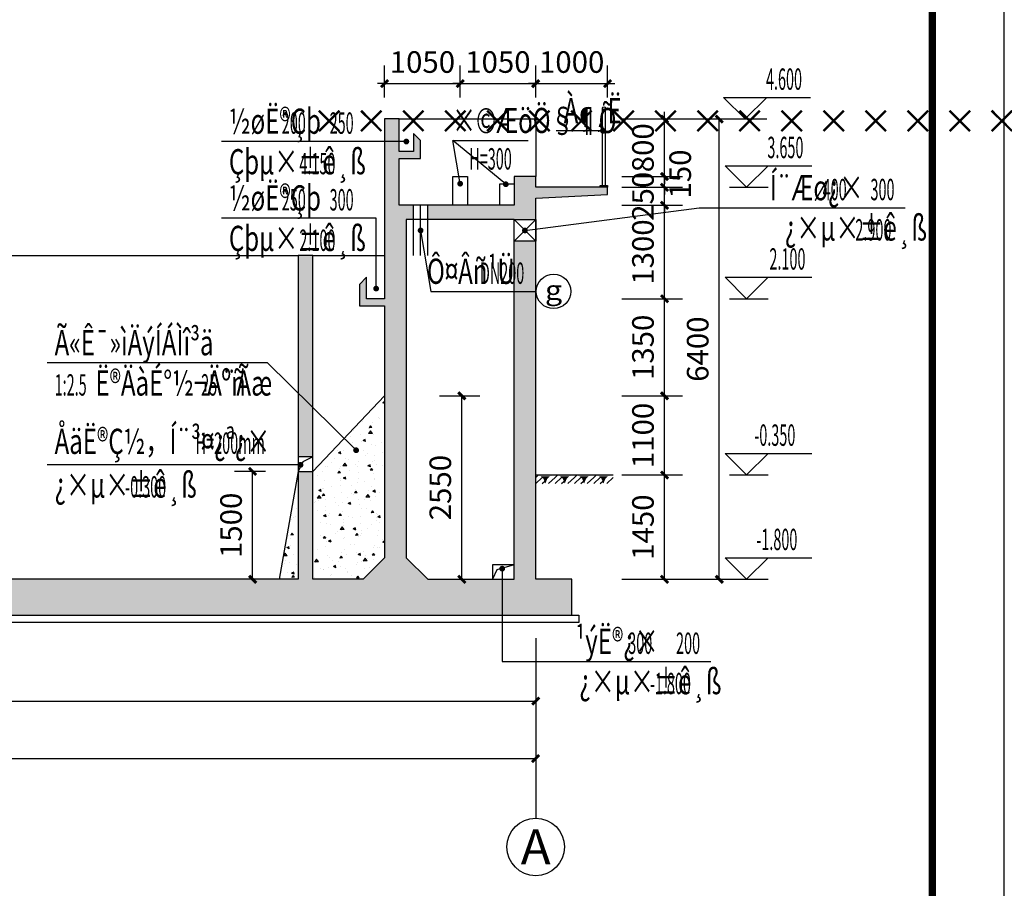
# Model space of a CAD drawing. Extents: x 117759 to 556302, y -119811 to -37616.
# Drawn here: x 476487 to 490174, y -64733 to -52655 of the extents above; entities that cross this region are included whole.
import ezdxf
from ezdxf.enums import TextEntityAlignment as Align

# ---------------------------------------------------------------- set-up
doc = ezdxf.new("R2010")
doc.units = 0
doc.header["$LTSCALE"] = 1000
doc.header["$MEASUREMENT"] = 0
doc.linetypes.add('DOTE', pattern=[2.42, 2, -0.2, 0.02, -0.2])
for name, color, linetype in [('\\M+5D6F9', 2, 'Continuous'), ('AXIS', 3, 'Continuous'), ('AXIS_TEXT', 7, 'Continuous'), ('DIM_ELEV', 3, 'Continuous'), ('DIM_LEAD', 3, 'Continuous'), ('DOTE', 8, 'DOTE'), ('FILL', 8, 'Continuous'), ('machine', 2, 'Continuous'), ('pipe', 6, 'Continuous'), ('PUB_DIM', 3, 'Continuous'), ('PUB_TEXT', 7, 'Continuous'), ('PUB_TITLE', 4, 'Continuous'), ('WALL', 1, 'Continuous')]:
    doc.layers.add(name, color=color, linetype=linetype)
doc.styles.add('\\M+5CEC4\\M+5D7D6\\M+5B1EA\\M+5D7A2', font='SIMPLEX', dxfattribs={"width": 0.7, "bigfont": 'HZTXT'})
doc.styles.add('_TCH_AXIS', font='COMPLEX', dxfattribs={"bigfont": 'GBCBIG'})
doc.styles.add('_TCH_DIM', font='SIMPLEX.shx', dxfattribs={"width": 0.7, "bigfont": 'hztxt.shx'})
doc.styles.add('COMPLEX', font='COMPLEX')
doc.styles.add('DIM_FONT', font='SIMPLEX', dxfattribs={"width": 0.8, "bigfont": 'HZTXT'})
doc.dimstyles.new('DIMN', dxfattribs={"dimtxt": 300, "dimasz": 100, "dimexe": 250, "dimexo": 300, "dimgap": 150, "dimtad": 1, "dimdec": 0, "dimzin": 0, "dimdsep": 46, "dimtxsty": 'DIM_FONT', "dimblk": 'ARCHTICK', "dimcen": 0.09, "dimdle": 1.5, "dimclrt": 7, "dimazin": 2, "dimtfac": 1, "dimtdec": 0, "dimtix": 1, "dimtmove": 2, "dimatfit": 3, "dimfxl": 0, "dimtolj": 1, "dimtzin": 0, "dimarcsym": 0})

# ---------------------------------------------------------------- blocks, each defined once
blk = doc.blocks.new('A$C087F0DCD')
at = {"layer": '\\M+5D6F9', "lineweight": 25}
for p, q in [((31, 23), (31, 1100)), ((71, 23), (71, 1100))]:
    blk.add_line(p, q, dxfattribs=at)
blk.add_lwpolyline([(0, 23), (103, 23), (103, 0), (0, 0)], close=True, dxfattribs=at)
blk.add_circle((51, 1100), 20, dxfattribs=at)
blk = doc.blocks.new('_AXISO')
blk.add_circle((0, 0), 0.5)
at = {"layer": 'AXIS_TEXT', "style": 'COMPLEX', "width": 1.041667}
blk.add_attdef('A', text='', height=0.56, dxfattribs=at).set_placement((-0.25, -0.28), (0.25, -0.28), align=Align.FIT)
blk = doc.blocks.new('_ArchTick')
at = {"color": 0, "linetype": 'ByBlock', "const_width": 0.4}
blk.add_lwpolyline([(-0.5, -0.5), (0.5, 0.5)], dxfattribs=at)
blk = doc.blocks.new('*D421')
at = {"layer": 'Defpoints', "color": 0, "transparency": 16777216}
for p in [(482610, -53544), (481560, -54036), (482610, -54036)]:
    blk.add_point(p, dxfattribs=at)
at = {"layer": 'PUB_DIM', "color": 0, "lineweight": -2, "transparency": 16777216}
for p, q in [((481560, -53736), (481560, -53294)), ((482610, -53736), (482610, -53294)), ((481560, -53544), (481460, -53544)), ((481560, -53544), (482610, -53544)), ((482610, -53544), (482710, -53544))]:
    blk.add_line(p, q, dxfattribs=at)
at = {"layer": 'PUB_DIM', "color": 0, "lineweight": -2, "transparency": 16777216, "xscale": 100, "yscale": 100, "zscale": 100}
blk.add_blockref('_ArchTick', (481560, -53544), dxfattribs=at)
at = {"layer": 'PUB_DIM', "color": 0, "lineweight": -2, "transparency": 16777216, "xscale": 100, "yscale": 100, "zscale": 100, "rotation": 180}
blk.add_blockref('_ArchTick', (482610, -53544), dxfattribs=at)
at = {"layer": 'PUB_DIM', "color": 7, "transparency": 16777216, "insert": (482085, -53244), "char_height": 300, "attachment_point": 5, "style": 'DIM_FONT'}
blk.add_mtext('\\A1;1050', dxfattribs=at)
blk = doc.blocks.new('*D422')
at = {"layer": 'Defpoints', "color": 0, "transparency": 16777216}
for p in [(483660, -53544), (482610, -54036), (483660, -54036)]:
    blk.add_point(p, dxfattribs=at)
at = {"layer": 'PUB_DIM', "color": 0, "lineweight": -2, "transparency": 16777216}
for p, q in [((482610, -53736), (482610, -53294)), ((483660, -53736), (483660, -53294)), ((482610, -53544), (482510, -53544)), ((482610, -53544), (483660, -53544)), ((483660, -53544), (483760, -53544))]:
    blk.add_line(p, q, dxfattribs=at)
at = {"layer": 'PUB_DIM', "color": 0, "lineweight": -2, "transparency": 16777216, "xscale": 100, "yscale": 100, "zscale": 100}
blk.add_blockref('_ArchTick', (482610, -53544), dxfattribs=at)
at = {"layer": 'PUB_DIM', "color": 0, "lineweight": -2, "transparency": 16777216, "xscale": 100, "yscale": 100, "zscale": 100, "rotation": 180}
blk.add_blockref('_ArchTick', (483660, -53544), dxfattribs=at)
at = {"layer": 'PUB_DIM', "color": 7, "transparency": 16777216, "insert": (483135, -53244), "char_height": 300, "attachment_point": 5, "style": 'DIM_FONT'}
blk.add_mtext('\\A1;1050', dxfattribs=at)
blk = doc.blocks.new('*D423')
at = {"layer": 'Defpoints', "color": 0, "transparency": 16777216}
for p in [(484660, -53544), (483660, -54036), (484660, -54036)]:
    blk.add_point(p, dxfattribs=at)
at = {"layer": 'PUB_DIM', "color": 0, "lineweight": -2, "transparency": 16777216}
for p, q in [((483660, -53736), (483660, -53294)), ((484660, -53736), (484660, -53294)), ((483660, -53544), (483560, -53544)), ((483660, -53544), (484660, -53544)), ((484660, -53544), (484760, -53544))]:
    blk.add_line(p, q, dxfattribs=at)
at = {"layer": 'PUB_DIM', "color": 0, "lineweight": -2, "transparency": 16777216, "xscale": 100, "yscale": 100, "zscale": 100}
blk.add_blockref('_ArchTick', (483660, -53544), dxfattribs=at)
at = {"layer": 'PUB_DIM', "color": 0, "lineweight": -2, "transparency": 16777216, "xscale": 100, "yscale": 100, "zscale": 100, "rotation": 180}
blk.add_blockref('_ArchTick', (484660, -53544), dxfattribs=at)
at = {"layer": 'PUB_DIM', "color": 7, "transparency": 16777216, "insert": (484160, -53244), "char_height": 300, "attachment_point": 5, "style": 'DIM_FONT'}
blk.add_mtext('\\A1;1000', dxfattribs=at)
blk = doc.blocks.new('*D437')
at = {"layer": 'Defpoints', "color": 0, "transparency": 16777216}
for p in [(482025, -57886), (482634, -57886), (482025, -60436)]:
    blk.add_point(p, dxfattribs=at)
at = {"layer": 'PUB_DIM', "color": 0, "lineweight": -2, "transparency": 16777216}
for p, q in [((482325, -57886), (482884, -57886)), ((482634, -60437), (482634, -57884)), ((482325, -60436), (482884, -60436))]:
    blk.add_line(p, q, dxfattribs=at)
at = {"layer": 'PUB_DIM', "color": 0, "lineweight": -2, "transparency": 16777216, "xscale": 100, "yscale": 100, "zscale": 100}
for p, rotation in [((482634, -57886), 90), ((482634, -60436), 270)]:
    blk.add_blockref('_ArchTick', p, dxfattribs=dict(at, rotation=rotation))
at = {"layer": 'PUB_DIM', "color": 7, "transparency": 16777216, "insert": (482334, -59161), "char_height": 300, "attachment_point": 5, "rotation": 90, "style": 'DIM_FONT'}
blk.add_mtext('\\A1;2550', dxfattribs=at)
blk = doc.blocks.new('*D438')
at = {"layer": 'Defpoints', "color": 0, "transparency": 16777216}
for p in [(479725, -58936), (480206, -58936), (480206, -60436)]:
    blk.add_point(p, dxfattribs=at)
at = {"layer": 'PUB_DIM', "color": 0, "lineweight": -2, "transparency": 16777216}
for p, q in [((479906, -58936), (479475, -58936)), ((479725, -60437), (479725, -58934)), ((479906, -60436), (479475, -60436))]:
    blk.add_line(p, q, dxfattribs=at)
at = {"layer": 'PUB_DIM', "color": 0, "lineweight": -2, "transparency": 16777216, "xscale": 100, "yscale": 100, "zscale": 100}
for p, rotation in [((479725, -58936), 90), ((479725, -60436), 270)]:
    blk.add_blockref('_ArchTick', p, dxfattribs=dict(at, rotation=rotation))
at = {"layer": 'PUB_DIM', "color": 7, "transparency": 16777216, "insert": (479425, -59686), "char_height": 300, "attachment_point": 5, "rotation": 90, "style": 'DIM_FONT'}
blk.add_mtext('\\A1;1500', dxfattribs=at)
blk = doc.blocks.new('*D442')
at = {"layer": 'AXIS', "color": 0, "lineweight": -2, "transparency": 16777216}
for p, q in [((463760, -61257), (463760, -62379)), ((483660, -61257), (483660, -62379)), ((463759, -62129), (483662, -62129))]:
    blk.add_line(p, q, dxfattribs=at)
at = {"layer": 'Defpoints', "color": 0, "transparency": 16777216}
for p in [(463760, -60957), (483660, -60957), (483660, -62129)]:
    blk.add_point(p, dxfattribs=at)
at = {"layer": 'AXIS', "color": 0, "lineweight": -2, "transparency": 16777216, "xscale": 100, "yscale": 100, "zscale": 100, "rotation": 180}
blk.add_blockref('_ArchTick', (463760, -62129), dxfattribs=at)
at = {"layer": 'AXIS', "color": 0, "lineweight": -2, "transparency": 16777216, "xscale": 100, "yscale": 100, "zscale": 100}
blk.add_blockref('_ArchTick', (483660, -62129), dxfattribs=at)
at = {"layer": 'AXIS', "color": 7, "transparency": 16777216, "insert": (473710, -61829), "char_height": 300, "attachment_point": 5, "style": 'DIM_FONT'}
blk.add_mtext('\\A1;19900', dxfattribs=at)
blk = doc.blocks.new('*D446')
at = {"layer": 'Defpoints', "color": 0, "transparency": 16777216}
for p in [(484557, -54036), (486212, -54036), (484557, -60436)]:
    blk.add_point(p, dxfattribs=at)
at = {"layer": 'PUB_DIM', "color": 0, "lineweight": -2, "transparency": 16777216}
for p, q in [((484857, -54036), (486462, -54036)), ((486212, -60437), (486212, -54034)), ((484857, -60436), (486462, -60436))]:
    blk.add_line(p, q, dxfattribs=at)
at = {"layer": 'PUB_DIM', "color": 0, "lineweight": -2, "transparency": 16777216, "xscale": 100, "yscale": 100, "zscale": 100}
for p, rotation in [((486212, -54036), 90), ((486212, -60436), 270)]:
    blk.add_blockref('_ArchTick', p, dxfattribs=dict(at, rotation=rotation))
at = {"layer": 'PUB_DIM', "color": 7, "transparency": 16777216, "insert": (485912, -57236), "char_height": 300, "attachment_point": 5, "rotation": 90, "style": 'DIM_FONT'}
blk.add_mtext('\\A1;6400', dxfattribs=at)
blk = doc.blocks.new('*D447')
at = {"layer": 'Defpoints', "color": 0, "transparency": 16777216}
for p in [(484557, -54036), (485451, -54036), (484557, -54836)]:
    blk.add_point(p, dxfattribs=at)
at = {"layer": 'PUB_DIM', "color": 0, "lineweight": -2, "transparency": 16777216}
for p, q in [((484857, -54036), (485701, -54036)), ((485451, -54036), (485451, -53936)), ((485451, -54836), (485451, -54036)), ((484857, -54836), (485701, -54836)), ((485451, -54836), (485451, -54936))]:
    blk.add_line(p, q, dxfattribs=at)
at = {"layer": 'PUB_DIM', "color": 0, "lineweight": -2, "transparency": 16777216, "xscale": 100, "yscale": 100, "zscale": 100}
for p, rotation in [((485451, -54036), 270), ((485451, -54836), 90)]:
    blk.add_blockref('_ArchTick', p, dxfattribs=dict(at, rotation=rotation))
at = {"layer": 'PUB_DIM', "color": 7, "transparency": 16777216, "insert": (485151, -54436), "char_height": 300, "attachment_point": 5, "rotation": 90, "style": 'DIM_FONT'}
blk.add_mtext('\\A1;800', dxfattribs=at)
blk = doc.blocks.new('*D448')
at = {"layer": 'Defpoints', "color": 0, "transparency": 16777216}
for p in [(484557, -54836), (485451, -54836), (484557, -54986)]:
    blk.add_point(p, dxfattribs=at)
at = {"layer": 'PUB_DIM', "color": 0, "lineweight": -2, "transparency": 16777216}
for p, q in [((485451, -54836), (485451, -54736)), ((484857, -54836), (485701, -54836)), ((485451, -54986), (485451, -54836)), ((484857, -54986), (485701, -54986)), ((485451, -54986), (485451, -55086))]:
    blk.add_line(p, q, dxfattribs=at)
at = {"layer": 'PUB_DIM', "color": 0, "lineweight": -2, "transparency": 16777216, "xscale": 100, "yscale": 100, "zscale": 100}
for p, rotation in [((485451, -54836), 270), ((485451, -54986), 90)]:
    blk.add_blockref('_ArchTick', p, dxfattribs=dict(at, rotation=rotation))
at = {"layer": 'PUB_DIM', "color": 7, "transparency": 16777216, "insert": (485669, -54801), "char_height": 300, "attachment_point": 5, "rotation": 90, "style": 'DIM_FONT'}
blk.add_mtext('\\A1;150', dxfattribs=at)
blk = doc.blocks.new('*D449')
at = {"layer": 'Defpoints', "color": 0, "transparency": 16777216}
for p in [(484557, -54986), (485451, -54986), (484557, -55236)]:
    blk.add_point(p, dxfattribs=at)
at = {"layer": 'PUB_DIM', "color": 0, "lineweight": -2, "transparency": 16777216}
for p, q in [((484857, -54986), (485701, -54986)), ((485451, -54986), (485451, -54886)), ((485451, -55236), (485451, -54986)), ((484857, -55236), (485701, -55236)), ((485451, -55236), (485451, -55336))]:
    blk.add_line(p, q, dxfattribs=at)
at = {"layer": 'PUB_DIM', "color": 0, "lineweight": -2, "transparency": 16777216, "xscale": 100, "yscale": 100, "zscale": 100}
for p, rotation in [((485451, -54986), 270), ((485451, -55236), 90)]:
    blk.add_blockref('_ArchTick', p, dxfattribs=dict(at, rotation=rotation))
at = {"layer": 'PUB_DIM', "color": 7, "transparency": 16777216, "insert": (485151, -55111), "char_height": 300, "attachment_point": 5, "rotation": 90, "style": 'DIM_FONT'}
blk.add_mtext('\\A1;250', dxfattribs=at)
blk = doc.blocks.new('*D450')
at = {"layer": 'Defpoints', "color": 0, "transparency": 16777216}
for p in [(484557, -55236), (485451, -55236), (484557, -56536)]:
    blk.add_point(p, dxfattribs=at)
at = {"layer": 'PUB_DIM', "color": 0, "lineweight": -2, "transparency": 16777216}
for p, q in [((484857, -55236), (485701, -55236)), ((485451, -56537), (485451, -55234)), ((484857, -56536), (485701, -56536))]:
    blk.add_line(p, q, dxfattribs=at)
at = {"layer": 'PUB_DIM', "color": 0, "lineweight": -2, "transparency": 16777216, "xscale": 100, "yscale": 100, "zscale": 100}
for p, rotation in [((485451, -55236), 90), ((485451, -56536), 270)]:
    blk.add_blockref('_ArchTick', p, dxfattribs=dict(at, rotation=rotation))
at = {"layer": 'PUB_DIM', "color": 7, "transparency": 16777216, "insert": (485151, -55886), "char_height": 300, "attachment_point": 5, "rotation": 90, "style": 'DIM_FONT'}
blk.add_mtext('\\A1;1300', dxfattribs=at)
blk = doc.blocks.new('*D451')
at = {"layer": 'Defpoints', "color": 0, "transparency": 16777216}
for p in [(484557, -56536), (485451, -56536), (484557, -57886)]:
    blk.add_point(p, dxfattribs=at)
at = {"layer": 'PUB_DIM', "color": 0, "lineweight": -2, "transparency": 16777216}
for p, q in [((484857, -56536), (485701, -56536)), ((485451, -57887), (485451, -56534)), ((484857, -57886), (485701, -57886))]:
    blk.add_line(p, q, dxfattribs=at)
at = {"layer": 'PUB_DIM', "color": 0, "lineweight": -2, "transparency": 16777216, "xscale": 100, "yscale": 100, "zscale": 100}
for p, rotation in [((485451, -56536), 90), ((485451, -57886), 270)]:
    blk.add_blockref('_ArchTick', p, dxfattribs=dict(at, rotation=rotation))
at = {"layer": 'PUB_DIM', "color": 7, "transparency": 16777216, "insert": (485151, -57211), "char_height": 300, "attachment_point": 5, "rotation": 90, "style": 'DIM_FONT'}
blk.add_mtext('\\A1;1350', dxfattribs=at)
blk = doc.blocks.new('*D452')
at = {"layer": 'Defpoints', "color": 0, "transparency": 16777216}
for p in [(484557, -57886), (485451, -57886), (484557, -58986)]:
    blk.add_point(p, dxfattribs=at)
at = {"layer": 'PUB_DIM', "color": 0, "lineweight": -2, "transparency": 16777216}
for p, q in [((484857, -57886), (485701, -57886)), ((485451, -58987), (485451, -57884)), ((484857, -58986), (485701, -58986))]:
    blk.add_line(p, q, dxfattribs=at)
at = {"layer": 'PUB_DIM', "color": 0, "lineweight": -2, "transparency": 16777216, "xscale": 100, "yscale": 100, "zscale": 100}
for p, rotation in [((485451, -57886), 90), ((485451, -58986), 270)]:
    blk.add_blockref('_ArchTick', p, dxfattribs=dict(at, rotation=rotation))
at = {"layer": 'PUB_DIM', "color": 7, "transparency": 16777216, "insert": (485151, -58436), "char_height": 300, "attachment_point": 5, "rotation": 90, "style": 'DIM_FONT'}
blk.add_mtext('\\A1;1100', dxfattribs=at)
blk = doc.blocks.new('*D453')
at = {"layer": 'Defpoints', "color": 0, "transparency": 16777216}
for p in [(484557, -58986), (485451, -58986), (484557, -60436)]:
    blk.add_point(p, dxfattribs=at)
at = {"layer": 'PUB_DIM', "color": 0, "lineweight": -2, "transparency": 16777216}
for p, q in [((484857, -58986), (485701, -58986)), ((485451, -60437), (485451, -58984)), ((484857, -60436), (485701, -60436))]:
    blk.add_line(p, q, dxfattribs=at)
at = {"layer": 'PUB_DIM', "color": 0, "lineweight": -2, "transparency": 16777216, "xscale": 100, "yscale": 100, "zscale": 100}
for p, rotation in [((485451, -58986), 90), ((485451, -60436), 270)]:
    blk.add_blockref('_ArchTick', p, dxfattribs=dict(at, rotation=rotation))
at = {"layer": 'PUB_DIM', "color": 7, "transparency": 16777216, "insert": (485151, -59711), "char_height": 300, "attachment_point": 5, "rotation": 90, "style": 'DIM_FONT'}
blk.add_mtext('\\A1;1450', dxfattribs=at)
blk = doc.blocks.new('*D454')
at = {"layer": 'AXIS', "color": 0, "lineweight": -2, "transparency": 16777216}
for p, q in [((455660, -62057), (455660, -63179)), ((483660, -62057), (483660, -63179)), ((455659, -62929), (483662, -62929))]:
    blk.add_line(p, q, dxfattribs=at)
at = {"layer": 'Defpoints', "color": 0, "transparency": 16777216}
for p in [(455660, -61757), (483660, -61757), (483660, -62929)]:
    blk.add_point(p, dxfattribs=at)
at = {"layer": 'AXIS', "color": 0, "lineweight": -2, "transparency": 16777216, "xscale": 100, "yscale": 100, "zscale": 100, "rotation": 180}
blk.add_blockref('_ArchTick', (455660, -62929), dxfattribs=at)
at = {"layer": 'AXIS', "color": 0, "lineweight": -2, "transparency": 16777216, "xscale": 100, "yscale": 100, "zscale": 100}
blk.add_blockref('_ArchTick', (483660, -62929), dxfattribs=at)
at = {"layer": 'AXIS', "color": 7, "transparency": 16777216, "insert": (469660, -62629), "char_height": 300, "attachment_point": 5, "style": 'DIM_FONT'}
blk.add_mtext('\\A1;28000', dxfattribs=at)
blk = doc.blocks.new('$LinePat$\\M+5D7D4\\M+5C8BB\\M+5CDC1\\M+5C8C0')
at = {"color": 0}
for p, q in [((0, -90), (71, -19)), ((0, -300), (211, -89)), ((210, -300), (286, -224)), ((420, -300), (630, -90))]:
    blk.add_line(p, q, dxfattribs=at)
for points in [[(0, 0), (630, 0), (168, -45), (462, -45)], [(168, -45), (462, -45), (252, -132), (378, -132)], [(252, -132), (378, -132), (315, -300)]]:
    blk.add_solid(points, dxfattribs=at)

msp = doc.modelspace()

# ---------------------------------------------------------------- hatches: boundary and pattern name
at = {"layer": 'FILL'}
h = msp.add_hatch(dxfattribs=at)
h.set_pattern_fill('\\M+5B8D6\\M+5BDEE\\M+5BBEC\\M+5C4FD\\M+5CDC1', color=256, scale=100, style=0)
h.set_pattern_definition([(45, (0, 0), (-176.7767, 176.7767), []), (50, (0, 0), (717.2602, -62.7521), [75, -825]), (355, (0, 0), (-138.7513, 752.1921), [60, -660]), (100.4514, (59.8, -5.2), (578.5094, 689.4395), [63.7402, -701.1421]), (46.1842, (0, 200), (1067.241, -165.519), [112.5, -1237.5]), (96.6356, (88.9, 186.2), (934.6627, 974.1179), [95.6103, -1051.713]), (351.1842, (0, 200), (934.662, 974.1186), [90, -990]), (21, (100, 150), (596.90705, -402.6189), [75, -825]), (326, (100, 150), (243.3153, 725.15), [60, -660]), (71.4514, (149.74, 116.45), (840.2226, 322.5305), [63.7402, -701.1421]), (37.5, (0, 0), (12.15986, 332.89385), [0, -652, 0, -670, 0, -662.5]), (7.5, (0, 0), (263.06954, 394.4117), [0, -382, 0, -637, 0, -252.5]), (327.5, (-223, 0), (533.82244, -22.55487), [0, -250, 0, -780, 0, -1035]), (317.5, (-323, 0), (583.18617, 100.105), [0, -325, 0, -518, 0, -735])])
h.paths.add_polyline_path([(484160.1, -60435.7), (483660.1, -60435.7), (483660.1, -55735.7), (483360.1, -55735.7), (483360.1, -60435.7), (482160.1, -60435.7), (481860.1, -60135.7), (481860.1, -55435.7), (481960.1, -55435.7), (481960.1, -55235.7), (481760.1, -55235.7), (481760.1, -54585.7), (482060.1, -54585.7), (482060.1, -54335.7), (481960.1, -54235.7), (481960.1, -54485.7), (481760.1, -54485.7), (481760.1, -54035.7), (481560.1, -54035.7), (481560.1, -56535.7), (481310.1, -56535.7), (481310.1, -56235.7), (481210.1, -56335.7), (481210.1, -56635.7), (481560.1, -56635.7), (481560.1, -60135.7), (481260.1, -60435.7), (480560.1, -60435.7), (480560.1, -58935.7), (480360.1, -58935.7), (480360.1, -60435.7), (464360.1, -60435.7), (464060.1, -60135.7), (464060.1, -59935.7), (463760.1, -59935.7), (463760.1, -60135.7), (463460.1, -60435.7), (456260.1, -60435.7), (455960.1, -60135.7), (455960.1, -55935.7), (455660.1, -55935.7), (455660.1, -60435.7), (455160.1, -60435.7), (455160.1, -60935.7), (484160.1, -60935.7)])
h.paths.add_polyline_path([(480560.1, -55935.7), (480360.1, -55935.7), (480360.1, -58735.7), (480560.1, -58735.7)], flags=17)
h.paths.add_polyline_path([(483660.1, -55135.7), (484660.1, -55085.7), (484660.1, -54985.7), (484557.2, -54985.7), (483660.1, -54985.7), (483660.1, -54835.7), (483360.1, -54835.7), (483360.1, -55235.7), (483160.1, -55235.7), (482160.1, -55235.7), (482160.1, -55435.7), (483360.1, -55435.7), (483660.1, -55435.7)])
h.paths.add_polyline_path([(464060.1, -56935.7), (466460.1, -56935.7), (466460.1, -56435.7), (466360.1, -56535.7), (466360.1, -56835.7), (464060.1, -56835.7), (464060.1, -55935.7), (462460.1, -55935.7), (462460.1, -56085.7), (463760.1, -56135.7), (463760.1, -59635.7), (464060.1, -59635.7)], flags=17)
h = msp.add_hatch(dxfattribs=at)
h.set_pattern_fill('\\M+5BBEC\\M+5C4FD\\M+5CDC1', color=256, scale=50, angle=135, style=0)
h.set_pattern_definition([(185, (255361.96, 16625.9), (-231.40354, 275.776), [37.5, -412.5]), (130, (255361.96, 16625.9), (-216.8841, -314.9961), [30, -330]), (235.4514, (255342.67, 16648.87), (-448.28764, -39.21973), [31.8701, -350.57106]), (181.1842, (255291.24, 16555.18), (-318.8069, 435.8465), [56.25, -618.75]), (231.6356, (255264.7, 16591.5), (-674.8558, -13.9495), [47.8051, -525.8565]), (126.1842, (255291.24, 16555.2), (-674.8558, -13.95), [45, -495]), (156, (255273.57, 16608.2), (-68.69124, 353.3858), [37.5, -412.5]), (101, (255273.57, 16608.2), (-342.4042, -170.3543), [30, -330]), (206.4514, (255267.84, 16637.66), (-411.0953, 183.0318), [31.8701, -350.57106]), (172.5, (255361.96, 16625.89), (-121.99491, -113.39659), [0, -326, 0, -335, 0, -331.25]), (142.5, (255361.96, 16625.89), (-232.45472, -46.43647), [0, -191, 0, -318.5, 0, -126.25]), (102.5, (255440.8, 16547.04), (-180.76038, 196.70908), [0, -125, 0, -390, 0, -517.5]), (92.5, (255476.15, 16511.7), (-241.5799, 170.795), [0, -162.5, 0, -259, 0, -367.5])])
h.paths.add_polyline_path([(481560.1, -57903.6), (480560.1, -58935.7), (480560.1, -60435.7), (481260.1, -60435.7), (481560.1, -60135.7)])
h = msp.add_hatch(dxfattribs=at)
h.set_pattern_fill('\\M+5BBEC\\M+5C4FD\\M+5CDC1', color=256, scale=50, angle=135, style=0)
h.set_pattern_definition([(185, (59753.95, -94833.93), (-231.40354, 275.776), [37.5, -412.5]), (130, (59753.95, -94833.93), (-216.88407, -314.99608), [30, -330]), (235.4514, (59734.66, -94810.95), (-448.28764, -39.21973), [31.8701, -350.57106]), (181.1842, (59683.24, -94904.64), (-318.8069, 435.8465), [56.25, -618.75]), (231.6356, (59656.67, -94868.3), (-674.85584, -13.9495), [47.80514, -525.8565]), (126.1842, (59683.24, -94904.64), (-674.8558, -13.95), [45, -495]), (156, (59665.56, -94851.6), (-68.69124, 353.38579), [37.5, -412.5]), (101, (59665.56, -94851.6), (-342.40422, -170.3543), [30, -330]), (206.4514, (59659.84, -94822.16), (-411.0953, 183.0318), [31.8701, -350.57106]), (172.5, (59753.95, -94833.93), (-121.99491, -113.396593), [0, -326, 0, -335, 0, -331.25]), (142.5, (59753.95, -94833.93), (-232.454725, -46.43647), [0, -191, 0, -318.5, 0, -126.25]), (102.5, (59832.79, -94912.77), (-180.76038, 196.709084), [0, -125, 0, -390, 0, -517.5]), (92.5, (59868.15, -94948.13), (-241.5799, 170.79499), [0, -162.5, 0, -259, 0, -367.5])])
h.paths.add_polyline_path([(480360.1, -58935.7), (480095.6, -60435.7), (480360.1, -60435.7)])

# ---------------------------------------------------------------- linework, layer by layer
msp.add_line((480360.1, -58935.7), (480095.6, -60435.7))
at = {"elevation": 0}
for points in [[(482510.1, -55235.7), (482510.1, -54835.7), (482710.1, -54835.7), (482710.1, -55235.7)], [(480560.1, -58935.7), (480560.1, -58735.7), (480360.1, -58735.7), (480360.1, -58935.7)], [(483360.1, -60435.7), (483360.1, -60235.7), (483060.1, -60235.7), (483060.1, -60435.7)]]:
    msp.add_lwpolyline(points, close=True, dxfattribs=at)
msp.add_lwpolyline([(483160.1, -55235.7), (483160.1, -54935.7), (483360.1, -54935.7), (483360.1, -55235.7)], close=True)
at = {"layer": 'AXIS'}
msp.add_line((483660.1, -61757.4), (483660.1, -63757.4), dxfattribs=at)
at = {"layer": 'DIM_ELEV'}
for p, q in [((486572.7, -54035.7), (486272.7, -53735.7)), ((486272.7, -53735.7), (487479, -53735.7)), ((486572.7, -54035.7), (486872.7, -53735.7)), ((486333.2, -54035.7), (486872.7, -54035.7)), ((486592.5, -54985.7), (486292.5, -54685.7)), ((486292.5, -54685.7), (487498.8, -54685.7)), ((486592.5, -54985.7), (486892.5, -54685.7)), ((486353, -54985.7), (486892.5, -54985.7)), ((486592.5, -56535.7), (486292.5, -56235.7)), ((486292.5, -56235.7), (487498.8, -56235.7)), ((486592.5, -56535.7), (486892.5, -56235.7)), ((486353, -56535.7), (486892.5, -56535.7)), ((486592.5, -58985.7), (486292.5, -58685.7)), ((486292.5, -58685.7), (487498.8, -58685.7)), ((486592.5, -58985.7), (486892.5, -58685.7)), ((486353, -58985.7), (486892.5, -58985.7)), ((486592.5, -60435.7), (486292.5, -60135.7)), ((486292.5, -60135.7), (487498.8, -60135.7)), ((486592.5, -60435.7), (486892.5, -60135.7)), ((486353, -60435.7), (486892.5, -60435.7))]:
    msp.add_line(p, q, dxfattribs=at)
at = {"layer": 'DIM_LEAD'}
for p, q in [((482610.1, -54935.7), (482510.1, -54336.6)), ((483244.4, -54943.1), (482510.1, -54336.6)), ((482510.1, -54336.6), (483555.1, -54336.6)), ((481074.3, -54349.6), (479290.4, -54349.6)), ((481861.9, -54349.6), (481074.3, -54349.6)), ((481861.9, -54349.6), (481074.3, -54349.6)), ((483510.1, -55585.7), (485931.3, -55270.8)), ((485931.3, -55270.8), (488796.7, -55270.8)), ((481442.1, -55415.9), (479290.4, -55415.9)), ((481442.1, -56393.9), (481442.1, -55415.9)), ((481442.1, -56393.9), (481442.1, -55415.9)), ((482060.1, -55585.7), (482200.8, -56433.1)), ((482060.1, -55585.7), (482200.8, -56433.1)), ((482200.8, -56433.1), (483668.1, -56433.1)), ((479932.2, -57426.9), (476867.7, -57426.9)), ((481163.7, -58641.8), (479932.2, -57426.9)), ((481163.7, -58641.8), (479932.2, -57426.9)), ((479685.2, -58844.8), (476867.7, -58844.8)), ((480390.7, -58844.8), (479685.2, -58844.8)), ((483194.9, -60288.5), (483194.9, -61578.9)), ((483194.9, -61578.9), (486094.2, -61578.9))]:
    msp.add_line(p, q, dxfattribs=at)
at = {"layer": 'DIM_LEAD', "const_width": 40}
for points in [[(481881.9, -54349.6, 1), (481841.9, -54349.6, 1)], [(481881.9, -54349.6, 1), (481841.9, -54349.6, 1)], [(482613.4, -54955.4, 1), (482606.8, -54916, 1)], [(483259.8, -54955.9, 1), (483229, -54930.4, 1)], [(482056.9, -55566, 1), (482063.4, -55605.4, 1)], [(482056.9, -55566, 1), (482063.4, -55605.4, 1)], [(483490.3, -55588.3, 1), (483530, -55583.1, 1)], [(481442.1, -56413.9, 1), (481442.1, -56373.9, 1)], [(481442.1, -56413.9, 1), (481442.1, -56373.9, 1)], [(481177.9, -58655.9, 1), (481149.5, -58627.8, 1)], [(481177.9, -58655.9, 1), (481149.5, -58627.8, 1)], [(480410.7, -58844.8, 1), (480370.7, -58844.8, 1)], [(483194.9, -60268.5, 1), (483194.9, -60308.5, 1)]]:
    msp.add_lwpolyline(points, format="xyb", close=True, dxfattribs=at)
at = {"layer": 'DOTE'}
for p, q in [((481760.1, -54035.7), (483660.1, -54035.7)), ((483660.1, -54035.7), (483660.1, -54835.7)), ((482060.1, -55935.7), (482060.1, -55235.7))]:
    msp.add_line(p, q, dxfattribs=at)
at = {"layer": 'FILL'}
for p, q in [((483360.1, -55435.7), (483660.1, -55735.7)), ((483360.1, -55735.7), (483660.1, -55435.7)), ((464060.1, -55935.7), (480360.1, -55935.7)), ((480560.1, -55935.7), (481560.1, -55935.7)), ((480560.1, -58935.7), (481560.1, -57885.6)), ((483660.1, -58985.7), (484736.4, -58985.7))]:
    msp.add_line(p, q, dxfattribs=at)
at = {"layer": 'FILL', "elevation": 0}
for points in [[(480560.1, -58735.7), (480421.2, -58803.8), (480360.1, -58935.7)], [(483360.1, -60235.7), (483121.2, -60303.8), (483060.1, -60435.7)]]:
    msp.add_lwpolyline(points, dxfattribs=at)
at = {"layer": 'FILL'}
msp.add_lwpolyline([(484160.1, -60935.7), (484260.1, -60935.7), (484260.1, -61035.7), (455060.1, -61035.7), (455060.1, -60935.7), (455160.1, -60935.7)], dxfattribs=at)
at = {"layer": 'pipe'}
for p, q in [((481960.1, -55935.7), (481960.1, -55235.7)), ((482160.1, -55935.7), (482160.1, -55235.7))]:
    msp.add_line(p, q, dxfattribs=at)
at = {"layer": 'PUB_DIM'}
for p, q in [((484335.3, -54201.1), (483944, -54201.1)), ((484595.8, -54201.1), (484335.3, -54201.1))]:
    msp.add_line(p, q, dxfattribs=at)
at = {"layer": 'PUB_DIM', "const_width": 40}
msp.add_lwpolyline([(484615.8, -54201.1, 1), (484575.8, -54201.1, 1)], format="xyb", close=True, dxfattribs=at)
at = {"layer": 'PUB_TITLE'}
msp.add_lwpolyline([(448174, -107987), (490174, -107987), (490174, -48587), (448174, -48587)], close=True, dxfattribs=at)
at = {"layer": 'PUB_TITLE', "const_width": 100}
msp.add_lwpolyline([(449174, -106987), (489174, -106987), (489174, -51087), (449174, -51087)], close=True, dxfattribs=at)
at = {"layer": 'WALL'}
msp.add_lwpolyline([(455160.1, -60935.7), (484160.1, -60935.7), (484160.1, -60435.7), (483660.1, -60435.7), (483660.1, -55135.7), (484660.1, -55085.7), (484660.1, -54985.7), (483660.1, -54985.7), (483660.1, -54835.7), (483360.1, -54835.7), (483360.1, -55235.7), (481760.1, -55235.7), (481760.1, -54585.7), (482060.1, -54585.7), (482060.1, -54335.7), (481960.1, -54235.7), (481960.1, -54485.7), (481760.1, -54485.7), (481760.1, -54035.7), (481560.1, -54035.7), (481560.1, -56535.7), (481310.1, -56535.7), (481310.1, -56235.7), (481210.1, -56335.7), (481210.1, -56635.7), (481560.1, -56635.7), (481560.1, -60135.7), (481260.1, -60435.7), (480560.1, -60435.7), (480560.1, -55935.7), (480360.1, -55935.7), (480360.1, -60435.7), (464360.1, -60435.7)], dxfattribs=at)
for points in [[(482160.1, -60435.7), (483360.1, -60435.7), (483360.1, -55435.7), (481860.1, -55435.7), (481860.1, -60135.7)], [(483360.1, -55435.7), (483660.1, -55435.7), (483660.1, -55735.7), (483360.1, -55735.7)]]:
    msp.add_lwpolyline(points, close=True, dxfattribs=at)

# ---------------------------------------------------------------- block references
at = {"layer": 'AXIS'}
ref = msp.add_blockref('_AXISO', (483908.1, -56433.1), dxfattribs=dict(at, xscale=480, yscale=480, zscale=480))
ref.add_attrib('A', 'g', dxfattribs={"layer": 'AXIS_TEXT', "height": 268.8, "style": 'COMPLEX', "width": 1.339286}).set_placement((483788.1, -56549.5), (484028.1, -56549.5), align=Align.FIT)
ref = msp.add_blockref('_AXISO', (483660.1, -64157.4), dxfattribs=dict(at, xscale=800, yscale=800, zscale=800))
ref.add_attrib('A', 'A', dxfattribs={"layer": 'AXIS_TEXT', "height": 485.9, "style": '_TCH_AXIS'}).set_placement((483451.9, -64400.4), (483868.4, -64400.4), align=Align.FIT)
at = {"layer": 'FILL', "xscale": 0.4270926162712039, "yscale": 0.4, "zscale": 0.4}
for p in [(483660.1, -58985.7), (483929.2, -58985.7), (484198.3, -58985.7), (484467.3, -58985.7)]:
    msp.add_blockref('$LinePat$\\M+5D7D4\\M+5C8BB\\M+5CDC1\\M+5C8C0', p, dxfattribs=at)
at = {"layer": 'machine'}
msp.add_blockref('A$C087F0DCD', (484557.2, -54985.7), dxfattribs=at)

# ---------------------------------------------------------------- texts
at = {"layer": 'PUB_TEXT'}
for s, height, style, width, p in [('4.600', 297.5, '_TCH_DIM', 0.494118, (486861, -53630.7)), ('À¸¸Ë', 350, '_TCH_DIM', 0.7, (484049, -54096.1)), ('×©ÆöÖ§¶Õ', 350, '\\M+5CEC4\\M+5D7D6\\M+5B1EA\\M+5D7A2', 0.7, (482497.2, -54231.6)), ('½øË®Çþ', 350, '\\M+5CEC4\\M+5D7D6\\M+5B1EA\\M+5D7A2', 0.7, (479395.4, -54241.8)), ('200', 297.5, '\\M+5CEC4\\M+5D7D6\\M+5B1EA\\M+5D7A2', 0.494118, (480130.4, -54241.8)), ('250', 297.5, '\\M+5CEC4\\M+5D7D6\\M+5B1EA\\M+5D7A2', 0.494118, (480795.4, -54241.8)), ('3.650', 297.5, '_TCH_DIM', 0.494118, (486880.8, -54580.7)), ('Çþµ×±ê¸ß', 350, '\\M+5CEC4\\M+5D7D6\\M+5B1EA\\M+5D7A2', 0.7, (479395.4, -54804.6)), ('H=300', 297.5, '\\M+5CEC4\\M+5D7D6\\M+5B1EA\\M+5D7A2', 0.494118, (482736.1, -54739.1)), ('4.150', 297.5, '\\M+5CEC4\\M+5D7D6\\M+5B1EA\\M+5D7A2', 0.494118, (480375.4, -54804.6)), ('Í¨Æø¿×', 350, '\\M+5CEC4\\M+5D7D6\\M+5B1EA\\M+5D7A2', 0.7, (486913.7, -55165.8)), ('½øË®Çþ', 350, '\\M+5CEC4\\M+5D7D6\\M+5B1EA\\M+5D7A2', 0.7, (479395.4, -55308.1)), ('400', 297.5, '\\M+5CEC4\\M+5D7D6\\M+5B1EA\\M+5D7A2', 0.494118, (487648.7, -55165.8)), ('300', 297.5, '\\M+5CEC4\\M+5D7D6\\M+5B1EA\\M+5D7A2', 0.494118, (488313.7, -55165.8)), ('250', 297.5, '\\M+5CEC4\\M+5D7D6\\M+5B1EA\\M+5D7A2', 0.494118, (480130.4, -55308.1)), ('300', 297.5, '\\M+5CEC4\\M+5D7D6\\M+5B1EA\\M+5D7A2', 0.494118, (480795.4, -55308.1)), ('¿×µ×±ê¸ß', 350, '\\M+5CEC4\\M+5D7D6\\M+5B1EA\\M+5D7A2', 0.7, (487123.7, -55725.8)), ('2.900', 297.5, '\\M+5CEC4\\M+5D7D6\\M+5B1EA\\M+5D7A2', 0.494118, (488103.7, -55725.8)), ('Çþµ×±ê¸ß', 350, '\\M+5CEC4\\M+5D7D6\\M+5B1EA\\M+5D7A2', 0.7, (479395.4, -55870.9)), ('2.100', 297.5, '\\M+5CEC4\\M+5D7D6\\M+5B1EA\\M+5D7A2', 0.494118, (480375.4, -55870.9)), ('2.100', 297.5, '_TCH_DIM', 0.494118, (486908.8, -56130.7)), ('Ô¤Âñ¹Ü', 350, '\\M+5CEC4\\M+5D7D6\\M+5B1EA\\M+5D7A2', 0.7, (482149.1, -56328.1)), ('DN200', 297.5, '\\M+5CEC4\\M+5D7D6\\M+5B1EA\\M+5D7A2', 0.494118, (482884.1, -56328.1)), ('Ã«Ê¯»ìÄýÍÁÌî³ä', 350, '_TCH_DIM', 0.7, (476972.7, -57321.9)), ('Ë®ÄàÉ°½¬Ä¨Ãæ', 350, '_TCH_DIM', 0.7, (477539.7, -57881.9)), ('1:2.5', 297.5, '_TCH_DIM', 0.494118, (476972.7, -57881.9)), ('25', 297.5, '_TCH_DIM', 0.494118, (479009.7, -57881.9)), ('ºñ', 350, '_TCH_DIM', 0.7, (479289.7, -57881.9)), ('ÅäË®Ç½，Í¨³¤¿ª¿×', 350, '\\M+5CEC4\\M+5D7D6\\M+5B1EA\\M+5D7A2', 0.7, (476972.7, -58692.9)), ('-0.350', 297.5, '_TCH_DIM', 0.494118, (486698.8, -58580.7)), ('H=200mm', 297.5, '\\M+5CEC4\\M+5D7D6\\M+5B1EA\\M+5D7A2', 0.494118, (478932.7, -58692.9)), ('¿×µ×±ê¸ß', 350, '\\M+5CEC4\\M+5D7D6\\M+5B1EA\\M+5D7A2', 0.7, (476972.7, -59299.8)), ('-0.300', 297.5, '\\M+5CEC4\\M+5D7D6\\M+5B1EA\\M+5D7A2', 0.494118, (477952.7, -59299.8)), ('-1.800', 297.5, '_TCH_DIM', 0.494118, (486726.8, -60030.7)), ('¹ýË®¿×', 350, '\\M+5CEC4\\M+5D7D6\\M+5B1EA\\M+5D7A2', 0.7, (484211.2, -61473.9)), ('300', 297.5, '\\M+5CEC4\\M+5D7D6\\M+5B1EA\\M+5D7A2', 0.494118, (484946.2, -61473.9)), ('200', 297.5, '\\M+5CEC4\\M+5D7D6\\M+5B1EA\\M+5D7A2', 0.494118, (485611.2, -61473.9)), ('¿×µ×±ê¸ß', 350, '\\M+5CEC4\\M+5D7D6\\M+5B1EA\\M+5D7A2', 0.7, (484267.2, -62033.9)), ('-1.800', 297.5, '\\M+5CEC4\\M+5D7D6\\M+5B1EA\\M+5D7A2', 0.494118, (485247.2, -62033.9))]:
    msp.add_text(s, height=height, dxfattribs=dict(at, style=style, width=width)).set_placement(p)
at = {"layer": 'PUB_TEXT', "insert": (480550.4, -53891.8), "char_height": 350, "width": 305822.312, "attachment_point": 1, "style": '\\M+5CEC4\\M+5D7D6\\M+5B1EA\\M+5D7A2'}
msp.add_mtext('× × × × × \\FSIMPLEX.shx;× × \\FSIMPLEX;× × × × × \\FSIMPLEX.shx;× \\FSIMPLEX;× × × \\FSIMPLEX.shx;× \\FSIMPLEX;× × × × × \\FSIMPLEX.shx;× × \\FSIMPLEX;× × \\FSIMPLEX.shx;× × × × × × \\FSIMPLEX;× \\FSIMPLEX.shx;× \\FSIMPLEX;× \\FSIMPLEX.shx;× × × × × \\FSIMPLEX;× × × × \\FSIMPLEX.shx;× × \\FSIMPLEX;× × \\FSIMPLEX.shx;× × \\FSIMPLEX;× × × × \\FSIMPLEX.shx;× × \\FSIMPLEX;× × × × \\FSIMPLEX.shx;× × × × \\FSIMPLEX;× \\H175.0000;\\FSIMPLEX.shx;× × × × \\H350.0000;\\FSIMPLEX;× × \\H175.0000;\\FSIMPLEX.shx;× × \\H350.0000;\\FSIMPLEX;× × \\H175.0000;× \\H350.0000;× ×', dxfattribs=at)

# ---------------------------------------------------------------- dimensions: what is measured, and where the dimension line sits
at = {"layer": 'AXIS'}
for p1, p2, picture, middle in [((463760.1, -60957.4), (483660.1, -60957.4), '*D442', (473710.1, -61828.8)), ((455660.1, -61757.4), (483660.1, -61757.4), '*D454', (469660.1, -62628.8))]:
    dim = msp.add_aligned_dim(p1=p1, p2=p2, distance=-1171.4, dimstyle='DIMN', dxfattribs=at)
    dim.commit()
    dim.dimension.update_dxf_attribs({"geometry": picture, "text_midpoint": middle})
at = {"layer": 'PUB_DIM'}
for p1, p2, distance, picture, middle in [((481560.1, -54035.7), (482610.1, -54035.7), 491.4, '*D421', (482085.1, -53244.3)), ((482610.1, -54035.7), (483660.1, -54035.7), 491.4, '*D422', (483135.1, -53244.3)), ((483660.1, -54035.7), (484660.1, -54035.7), 491.4, '*D423', (484160.1, -53244.3)), ((484556.8, -54835.7), (484556.8, -54035.7), -894.5, '*D447', (485151.3, -54435.7)), ((484556.8, -60435.7), (484556.8, -54035.7), -1655.6, '*D446', (485912.3, -57235.7)), ((484556.8, -55235.7), (484556.8, -54985.7), -894.5, '*D449', (485151.3, -55110.7)), ((484556.8, -56535.7), (484556.8, -55235.7), -894.5, '*D450', (485151.3, -55885.7)), ((484556.8, -57885.6), (484556.8, -56535.7), -894.5, '*D451', (485151.3, -57210.7)), ((482024.6, -60435.7), (482024.6, -57885.6), -609.8, '*D437', (482334.4, -59160.7)), ((484556.8, -58985.7), (484556.8, -57885.6), -894.5, '*D452', (485151.3, -58435.7)), ((480205.9, -60435.7), (480205.9, -58935.7), 480.9, '*D438', (479425, -59685.7)), ((484556.8, -60435.7), (484556.8, -58985.7), -894.5, '*D453', (485151.3, -59710.7))]:
    dim = msp.add_aligned_dim(p1=p1, p2=p2, distance=distance, dimstyle='DIMN', dxfattribs=at)
    dim.commit()
    dim.dimension.update_dxf_attribs({"geometry": picture, "text_midpoint": middle})
dim = msp.add_linear_dim(base=(485451.3, -54835.7), p1=(484556.8, -54985.7), p2=(484556.8, -54835.7), angle=90, dimstyle='DIMN', dxfattribs=at)
dim.commit()
dim.dimension.update_dxf_attribs({"geometry": '*D448', "text_midpoint": (485668.6, -54800.6), "dimtype": 161})

doc.saveas('drawing.dxf')
